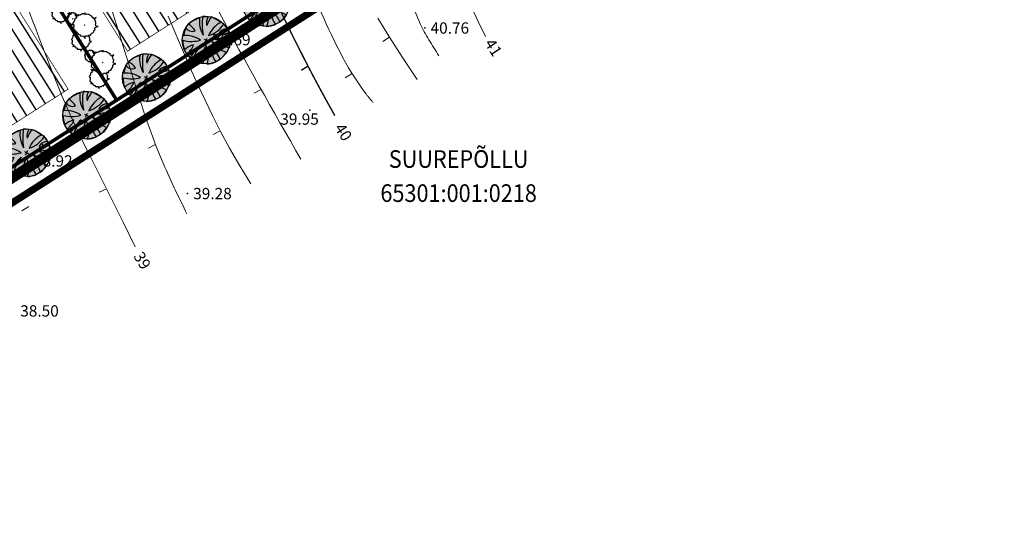
# Model space of a CAD drawing. Units: metres. Extents: x 544934 to 546166, y 6581059 to 6582479.
# Drawn here: x 545435 to 545575, y 6581268 to 6581342 of the extents above; entities that cross this region are included whole.
import ezdxf
from ezdxf.enums import TextEntityAlignment as Align

# ---------------------------------------------------------------- set-up
doc = ezdxf.new("R2010")
doc.units = ezdxf.units.M
for name, pattern in [('BORDER', [1.75, 0.5, -0.25, 0.5, -0.25, 0, -0.25]), ('DASHED', [19.05, 12.7, -6.35]), ('DOT2', [0.125, 0, -0.125])]:
    doc.linetypes.add(name, pattern=pattern)
for name, color, linetype in [('54', 1, 'Continuous'), ('ASKASVIT', 1, 'Continuous'), ('DP_ALA', 1, 'DP_LINE'), ('DP_hoonestusala', 21, 'Continuous'), ('DP_hoonestusala piir', 30, 'DASHED'), ('DP_PROJ_H', 102, 'Continuous'), ('hor', 32, 'Continuous'), ('KORGUSED', 7, 'Continuous'), ('piir', 10, 'Continuous'), ('PUNKTID', 7, 'Continuous')]:
    doc.layers.add(name, color=color, linetype=linetype)
doc.layers.add('DP_UUSPIIR', color=230, linetype='Continuous', lineweight=70)
doc.layers.add('geoalus', color=251, linetype='Continuous', lineweight=13)
doc.styles.add('pos', font='ARIAL.TTF')
doc.styles.get("Standard").update_dxf_attribs({"font": 'simplex.shx', "width": 0.8})
doc.linetypes.add('DP_LINE', pattern='A,0.5,-0.2,["DP",pos,S=0.1,R=0,X=-0.1,Y=-0.05],-0.25', length=0.95)

# ---------------------------------------------------------------- blocks, each defined once
blk = doc.blocks.new('t1')
at = {"layer": 'hor', "lineweight": 0}
blk.add_lwpolyline([(0, 0), (0, 1.13)], dxfattribs=at)
blk = doc.blocks.new('t2')
at = {"layer": 'hor', "lineweight": 0, "const_width": 0.2}
blk.add_lwpolyline([(0, 0), (0, 1.13)], dxfattribs=at)
blk = doc.blocks.new('71-04Teoni-IV')
at = {"layer": '54', "linetype": 'BORDER', "lineweight": 0, "ltscale": 7}
blk.add_lwpolyline([(546085.1, 6581863.72), (546085.09, 6581863.71), (545908.16, 6581750.46), (545937.75, 6581716.61), (545565.07, 6581480.88), (545589.58, 6581420.22), (545086.94, 6581098.86), (545021.96, 6581175.9), (544999.22, 6581202.84), (546083.16, 6581883.14), (546091.74, 6581872.94)], close=True, dxfattribs=at)
at = {"layer": 'hor', "lineweight": 0}
for points in [[(545467.82, 6581318.36), (545466.24, 6581320.94), (545464.82, 6581323.41), (545463.54, 6581325.76), (545462.38, 6581328.03), (545461.33, 6581330.21), (545460.35, 6581332.31), (545459.44, 6581334.36), (545458.58, 6581336.36), (545457.73, 6581338.32), (545456.91, 6581340.24), (545456.12, 6581342.12)], [(545434.75, 6581347.09), (545435.33, 6581345.64), (545435.87, 6581344.25), (545436.38, 6581342.91), (545436.88, 6581341.6), (545437.36, 6581340.31), (545437.85, 6581339.01), (545438.35, 6581337.7), (545438.87, 6581336.35), (545439.4, 6581334.98), (545439.96, 6581333.58), (545440.53, 6581332.17), (545441.12, 6581330.76), (545441.73, 6581329.35), (545442.35, 6581327.94), (545442.98, 6581326.56), (545443.63, 6581325.19), (545444.32, 6581323.77), (545445.1, 6581322.2), (545446, 6581320.42), (545447.05, 6581318.33), (545448.28, 6581315.86), (545449.74, 6581312.92), (545451.46, 6581309.43)], [(545491.39, 6581333.13), (545489.31, 6581336.26), (545487.47, 6581339.16), (545485.82, 6581341.84)], [(545501.05, 6581339.25), (545500.05, 6581341.25), (545499.07, 6581343.39)]]:
    blk.add_lwpolyline(points, dxfattribs=at)
at = {"layer": 'hor', "lineweight": 0, "const_width": 0.2}
blk.add_lwpolyline([(545479.71, 6581328.03), (545478.5, 6581330.2), (545477.25, 6581332.5), (545475.98, 6581334.91), (545474.71, 6581337.4), (545473.44, 6581339.94), (545472.19, 6581342.5)], dxfattribs=at)
at = {"layer": 'hor', "linetype": 'DASHED', "lineweight": 0, "ltscale": 7}
for points in [[(545535.2, 6581585.13), (545526.63, 6581568.87), (545513.33, 6581552.43), (545500.56, 6581540.01), (545482.71, 6581524.27), (545464.93, 6581500.51), (545447.09, 6581480.58), (545434.66, 6581469.04), (545432.21, 6581462.74), (545422.38, 6581439.38), (545422.9, 6581418.57), (545430.08, 6581401.26), (545430.95, 6581391.34), (545433.05, 6581376.65), (545443.02, 6581355.84), (545447.57, 6581344.64), (545455.63, 6581320.75), (545458.78, 6581314.1)], [(545460.38, 6581531.56), (545454.68, 6581525.29), (545446.52, 6581516.19), (545433.98, 6581503.09), (545427.91, 6581496.45), (545423.16, 6581492.09), (545419.55, 6581485.44), (545409.23, 6581468.94), (545400.12, 6581452.62), (545398.41, 6581440.85), (545401.26, 6581427.19), (545406.38, 6581411.06), (545410.94, 6581398.53), (545415.12, 6581375.62), (545420.44, 6581358.92), (545426.89, 6581341.66), (545433.17, 6581322.19), (545437.92, 6581312.13), (545442.66, 6581303.21)], [(545617.8, 6581437.85), (545611.94, 6581437.58), (545607.15, 6581436.78), (545602.89, 6581436.25), (545596.88, 6581436.46), (545587.98, 6581440.51), (545585.32, 6581444.23), (545585.32, 6581449.82), (545586.91, 6581452.75), (545587.71, 6581458.07), (545587.18, 6581462.33), (545581.32, 6581474.03), (545573.34, 6581478.82), (545566.42, 6581483.35), (545562.42, 6581483.08), (545555.77, 6581479.62), (545545.92, 6581470.58), (545536.07, 6581464.19), (545519.56, 6581459.4), (545505.61, 6581454.8), (545492.57, 6581445.22), (545485.11, 6581432.71), (545482.45, 6581421.54), (545481.92, 6581407.44), (545481.12, 6581383.23), (545482.98, 6581369.12), (545489.39, 6581348.5), (545491.79, 6581341.05), (545494.45, 6581336.52)], [(545467.29, 6581397.45), (545466.76, 6581393.19), (545465.96, 6581385.48), (545465.96, 6581376.17), (545467.29, 6581370.31), (545471.55, 6581357.01), (545477.41, 6581343.44), (545484.07, 6581331.2), (545485.13, 6581329.87)]]:
    blk.add_spline(points, degree=3, dxfattribs=at)
blk.add_open_spline([(545474.9, 6581321.86), (545470.95, 6581328.75), (545464.01, 6581340.84), (545455.65, 6581358.36), (545450.64, 6581371.42), (545449.83, 6581381.64), (545451.32, 6581387.22), (545453.62, 6581390.57), (545453.77, 6581392.19), (545453.78, 6581392.8)], degree=3, knots=[0, 0, 0, 0, 23.799381, 41.792738, 58.328982, 65.332596, 72.17693, 75.305501, 77.109796, 77.109796, 77.109796, 77.109796], dxfattribs=at)
at = {"layer": 'PUNKTID'}
for p in [(545492.47, 6581340.45, 40.76), (545461.53, 6581338.79, 39.69), (545476.19, 6581328.82, 39.95), (545438.33, 6581323.89, 38.92), (545458.86, 6581316.99, 39.28)]:
    blk.add_point(p, dxfattribs=at)
at = {"layer": 'hor', "lineweight": 0}
for name, p, rotation in [('t1', (545487.47, 6581339.16), 123.2637333602959), ('t2', (545475.92, 6581335.04), 121.1038147209746), ('t1', (545482.15, 6581333.99), 121.2143762108748), ('t1', (545469.27, 6581331.75), 118.0682580471581), ('t1', (545463.49, 6581325.86), 115.4102303438304), ('t1', (545454.34, 6581323.92), 115.0885542166393), ('t1', (545447.37, 6581317.68), 115.9153735650995), ('t1', (545436.37, 6581315.15), 121.5080101662366)]:
    blk.add_blockref(name, p, dxfattribs=dict(at, rotation=rotation))
at = {"layer": '54', "linetype": 'BORDER', "ltscale": 7, "width": 0.9}
for s, p in [('SUUREPÕLLU', (545497.24, 6581321.56)), ('65301:001:0218', (545497.24, 6581316.73))]:
    blk.add_text(s, height=2.5, dxfattribs=at).set_placement(p, align=Align.MIDDLE)
at = {"layer": 'hor', "linetype": 'DOT2', "lineweight": 0, "ltscale": 7}
for s, rotation, p in [('41', 302.985, (545500.84, 6581338.26)), ('40', 302.985, (545479.59, 6581326.28)), ('39', 300.9788, (545451.14, 6581308.13))]:
    blk.add_text(s, height=1.6, rotation=rotation, dxfattribs=at).set_placement(p)
at = {"layer": 'KORGUSED', "color": 3}
for s, p in [('40.76', (545493.27, 6581339.64)), ('39.69', (545462.33, 6581337.99)), ('39.95', (545471.99, 6581326.74)), ('38.92', (545437.13, 6581320.81)), ('39.28', (545459.66, 6581316.19)), ('38.50', (545435.17, 6581299.57))]:
    blk.add_text(s, height=1.6, dxfattribs=at).set_placement(p)
blk = doc.blocks.new('As91003p')
at = {"layer": 'ASKASVIT'}
for p, q in [((-100, 0), (100, 0)), ((277, -411), (405, -914)), ((568, -823), (277, -411))]:
    blk.add_line(p, q, dxfattribs=at)
at = {"layer": 'ASKASVIT', "linetype": 'Continuous'}
blk.add_line((0, 100), (0, -100), dxfattribs=at)
for centre, radius, start, end in [((94, -226), 1220, 116.8274, 136.1695), ((348, -1071), 2090, 97.7844, 107.2821), ((-126, -70), 1104, 42.0625, 70.0468), ((0, 0), 1000, 152.6553, 165.3635), ((-524, -143), 1521, 19.7525, 28.6091), ((671, 148), 1666, 181.3747, 197.4139), ((-658, 106), 1632, 349.2067, 5.2451), ((0, 0), 1000, 325.7055, 339.9154), ((0, 0), 1000, 209.1448, 231.4884), ((0, 0), 1000, 304.6077, 316.1654), ((63, 287), 1286, 246.6036, 264.7075), ((-507, 681), 1838, 291.9954, 299.7577)]:
    blk.add_arc(centre, radius, start, end, dxfattribs=at)
at = {"layer": 'ASKASVIT'}
for centre, radius, start, end in [((909, 1171), 1400, 192.7535, 223.2921), ((-1104, 359), 1005, 351.5395, 34.2359), ((350, 838), 328, 150.4475, 229.9757), ((-578, 1004), 830, 329.7656, 357.5024), ((-529, 1107), 740, 241.0194, 278.3606), ((-996, -88), 737, 38.8482, 73.4232), ((1091, -404), 1145, 110.299, 147.4367), ((1690, -1841), 2580, 109.9084, 127.2814), ((-622, -2145), 2284, 81.1772, 99.3822), ((-1083, -2111), 2367, 69.9486, 87.2105), ((292, -1150), 1153, 55.4747, 93.876), ((1042, 810), 1158, 224.3721, 264.9189), ((857, -103), 477, 83.9904, 129.977), ((736, -1036), 1311, 79.8475, 98.1209), ((-211, -1168), 1081, 89.8671, 130.8285), ((-896, 303), 790, 271.6443, 330.4458), ((58, -1065), 737, 110.2321, 157.454), ((-1152, -233), 966, 316.8433, 351.6678), ((1470, -829), 1535, 157.2347, 186.1946), ((2449, -256), 2394, 179.4995, 198.6861), ((1115, -159), 663, 195.531, 233.5935), ((460, -745), 409, 26.3674, 87.7493)]:
    blk.add_arc(centre, radius, start, end, dxfattribs=at)
blk = doc.blocks.new('2PUU')
h = blk.add_hatch(color=101)
edge = h.paths.add_edge_path()
edge.add_arc((0, 0), 1.12, 0, 360)
at = {"color": 122}
blk.add_circle((0, 0), 1.12, dxfattribs=at)
at = {"xscale": 0.001119999994217901, "yscale": 0.001119999986258335, "zscale": 0.00112, "rotation": 67.78498028016605}
blk.add_blockref('As91003p', (0, 0), dxfattribs=at)
blk = doc.blocks.new('Clump of Trees or Bushes - plan')
for points in [[(-10.993, 56.487), (-9.228, 58.426), (-10.144, 63.512), (-8.923, 67.033), (-3.43, 69.772), (2.673, 72.119), (-2.82, 71.728), (-10.449, 71.728), (-13.195, 74.075), (-13.806, 83.073), (-16.857, 86.594), (-22.045, 92.071), (-22.961, 94.81), (-22.656, 98.722), (-28.759, 100.678), (-31.811, 99.113), (-35.472, 101.461), (-45.543, 109.676), (-49.815, 108.503), (-55.308, 106.155), (-59.58, 106.938), (-60.801, 113.98), (-63.242, 104.982), (-67.209, 106.938), (-70.872, 104.59), (-74.839, 104.982), (-80.637, 101.461), (-86.435, 101.069), (-90.402, 97.548), (-90.402, 94.419), (-93.454, 90.898), (-98.947, 90.115), (-105.66, 90.115), (-101.083, 87.768), (-98.031, 82.682), (-100.778, 77.596), (-103.829, 74.466), (-103.219, 69.772), (-104.134, 65.077), (-108.102, 62.73), (-104.439, 60.774), (-102.609, 55.297), (-103.829, 50.211), (-102.303, 44.342), (-98.947, 41.995), (-98.031, 38.865), (-98.031, 34.953), (-93.148, 32.606), (-90.707, 29.476), (-91.317, 22.434), (-93.454, 17.348), (-89.487, 21.26), (-85.519, 23.999), (-82.468, 23.216), (-78.806, 19.304), (-74.228, 15.783), (-69.956, 15.392), (-59.886, 12.653), (-58.254, 7.074)], [(59.448, 5.262), (60.936, 4.858), (62.652, -1.011), (63.415, 4.858), (64.178, 5.836), (66.848, 6.814), (69.709, 6.569), (73.905, 7.792), (76.385, 9.748), (79.627, 10.237), (81.153, 12.438), (84.014, 15.127), (84.205, 17.084), (85.158, 17.573), (88.591, 16.839), (85.73, 20.262), (88.591, 20.751), (89.545, 21.974), (90.689, 24.174), (91.452, 24.663), (90.499, 25.886), (91.261, 31.999), (92.596, 33.466), (92.024, 36.645), (92.787, 38.845), (96.22, 40.557), (100.035, 42.024), (96.602, 41.779), (91.834, 41.779), (90.117, 43.246), (89.736, 48.871), (87.828, 51.071), (84.586, 54.494), (84.014, 56.206), (84.205, 58.651), (80.39, 59.873), (78.483, 58.895), (76.194, 60.362), (69.9, 65.497), (67.23, 64.764), (63.797, 63.297), (61.126, 63.786), (60.364, 68.187), (58.838, 62.563), (56.358, 63.786), (54.07, 62.319), (51.59, 62.563), (47.966, 60.362), (44.343, 60.118), (41.863, 57.917), (41.863, 55.961), (39.956, 53.761), (36.523, 53.272), (32.327, 53.272), (35.187, 51.805), (36.641, 49.381)]]:
    blk.add_lwpolyline(points)
for points in [[(-4.577, 66.508), (-7.629, 55.261), (-12.588, 57.706), (-17.166, 54.772), (-22.125, 55.261), (-29.372, 50.86), (-36.62, 50.371), (-41.579, 45.969), (-41.579, 42.057), (-45.393, 37.656), (-52.259, 36.678), (-60.651, 36.678), (-54.93, 33.743), (-51.115, 27.386), (-54.548, 21.029), (-58.363, 17.116), (-57.6, 11.248), (-58.744, 5.38), (-63.703, 2.446), (-59.126, 0), (-56.837, -6.846), (-58.363, -13.203), (-56.455, -20.539), (-52.259, -23.473), (-51.115, -27.385), (-51.115, -32.275), (-45.012, -35.21), (-41.96, -39.122), (-42.723, -47.924), (-45.393, -54.282), (-40.434, -49.391), (-35.475, -45.968), (-31.661, -46.946), (-27.083, -51.837), (-21.362, -56.238), (-16.021, -56.727), (-3.433, -60.15), (0, -71.887), (1.526, -60.15), (3.052, -58.194), (8.392, -56.238), (14.114, -56.727), (22.506, -54.282), (27.465, -50.369), (33.949, -49.391), (37.001, -44.99), (42.723, -39.611), (43.104, -35.699), (45.012, -34.721), (51.878, -36.188), (46.156, -29.341), (51.878, -28.363), (53.785, -25.918), (56.074, -21.517), (57.6, -20.539), (55.692, -18.094), (57.218, -5.868), (59.888, -2.934), (58.744, 3.424), (60.27, 7.825), (67.136, 11.248), (74.765, 14.182), (67.899, 13.693), (58.363, 13.693), (54.93, 16.627), (54.167, 27.875), (50.352, 32.276), (43.867, 39.123), (42.723, 42.546), (43.104, 47.436), (35.475, 49.882), (31.661, 47.925), (27.083, 50.86), (14.495, 61.129), (9.155, 59.662), (2.289, 56.728), (-3.052, 57.706)], [(-58.055, 61.947), (-58.97, 60.774), (-57.139, 60.774)], [(-1.144, 1.468), (-2.289, 0), (0, 0)], [(62.08, 35.667), (61.508, 34.933), (62.652, 34.933)]]:
    blk.add_lwpolyline(points, close=True)

msp = doc.modelspace()

# ---------------------------------------------------------------- hatches: boundary and pattern name
at = {"layer": 'DP_hoonestusala', "lineweight": 25, "ltscale": 0.6}
h = msp.add_hatch(dxfattribs=at)
h.set_pattern_fill('ANSI31', color=256, scale=0.5, angle=45, style=0)
h.set_pattern_definition([(122.1131, (544999.22, 6581202.84), (-1.344613, -0.843903), [])])
h.paths.add_polyline_path([(545381.07, 6581338.01), (545362.26, 6581326.21), (545343.35, 6581353.29), (545366.22, 6581367.65), (545367.69, 6581367.31), (545379.16, 6581349.03), (545377.85, 6581343.14)])
h.paths.add_polyline_path([(545397.65, 6581387.38), (545404.39, 6581391.61), (545421.93, 6581363.66), (545403.51, 6581352.09), (545400.29, 6581357.22), (545394.47, 6581358.59), (545382.94, 6581376.89), (545383.28, 6581378.36)])
h.paths.add_polyline_path([(545401.84, 6581339.24), (545427.25, 6581355.19), (545441.95, 6581331.77), (545416.67, 6581315.61)])
h.paths.add_polyline_path([(545367.93, 6581317.96), (545393.37, 6581333.92), (545408.25, 6581310.22), (545383.77, 6581294.55)])
h.paths.add_polyline_path([(545350.36, 6581273.21), (545335.18, 6581297.4), (545359.46, 6581312.64), (545375.35, 6581289.16)])
h.paths.add_polyline_path([(545310.25, 6581392.14), (545285.47, 6581376.6), (545300.06, 6581353.36), (545301.53, 6581353.02), (545325.4, 6581368)])
h.paths.add_polyline_path([(545343.49, 6581413.01), (545318.72, 6581397.46), (545333.87, 6581373.32), (545358.64, 6581388.87)])
h.paths.add_polyline_path([(545461.55, 6581376.71), (545435.72, 6581360.5), (545450.37, 6581337.15), (545476.07, 6581353.58)])

# ---------------------------------------------------------------- linework, layer by layer
at = {"layer": 'DP_ALA', "ltscale": 30}
msp.add_lwpolyline([(545085.9, 6581093.11, 1.01, 1.01, 0), (545594.9, 6581418.52, 1.01, 1.01, 0), (545570.44, 6581479.19, 1.01, 1.01, 0), (545944.29, 6581715.66, 1.01, 1.01, 0), (545914.69, 6581749.53, 1.01, 1.01, 0), (546088.11, 6581860.54, 1.01, 1.01, 0), (546097.19, 6581873.14, 1.01, 1.01, 0), (546084.04, 6581888.77, 1.01, 1.01, 0), (545895.61, 6581770.51, 1.01, 1.01, 0), (544992.75, 6581203.85, 1.01, 1.01, 0)], format="xyseb", close=True, dxfattribs=at)
at = {"layer": 'DP_hoonestusala piir', "lineweight": 200, "ltscale": 0.1, "const_width": 0.1}
for points in [[(545461.55, 6581376.71), (545435.72, 6581360.5), (545450.37, 6581337.15), (545476.07, 6581353.58)], [(545401.84, 6581339.24), (545427.25, 6581355.19), (545441.95, 6581331.77), (545416.67, 6581315.61)]]:
    msp.add_lwpolyline(points, close=True, dxfattribs=at)
at = {"layer": 'DP_UUSPIIR', "ltscale": 0.6, "const_width": 0.5}
for points in [[(545463.13, 6581383.61), (545428.83, 6581362.08), (545448.82, 6581330.22), (545482.94, 6581352.04), (545463.13, 6581383.61)], [(545394.95, 6581340.81), (545428.83, 6581362.08), (545448.82, 6581330.22), (545415.12, 6581308.68), (545394.95, 6581340.81)]]:
    msp.add_lwpolyline(points, dxfattribs=at)
at = {"layer": 'piir', "color": 14, "lineweight": 25, "ltscale": 0.6}
msp.add_lwpolyline([(545086.68, 6581097.15, 1.5, 1.5, 0), (544997.26, 6581203.15, 1.5, 1.5, 0), (546083.43, 6581884.84, 1.5, 1.5, 0), (546093.39, 6581873, 1.5, 1.5, 0), (546086.01, 6581862.76, 1.5, 1.5, 0), (545910.17, 6581750.2, 1.5, 1.5, 0), (545939.73, 6581716.32, 1.5, 1.5, 0), (545566.68, 6581480.36, 1.5, 1.5, 0), (545591.19, 6581419.71, 1.5, 1.5, 0)], format="xyseb", close=True, dxfattribs=at)

# ---------------------------------------------------------------- block references
at = {"layer": 'DP_PROJ_H', "color": 122, "xscale": 3.010560000071257, "yscale": 3.010559999646175, "zscale": 3.010559999999999, "rotation": 354.6610647806246}
for p in [(545469.96, 6581344.04, 82.33), (545461.49, 6581338.72, 82.33), (545453.02, 6581333.41, 82.33), (545444.55, 6581328.09, 82.33), (545436.08, 6581322.77, 82.33)]:
    msp.add_blockref('2PUU', p, dxfattribs=at)
at = {"layer": 'DP_PROJ_H', "xscale": 0.02687999995673192, "yscale": 0.02688000000844438, "zscale": 0.02688, "rotation": 122.9991290279088}
for p in [(545441.45, 6581344.79, 82.33), (545444.3, 6581340.88, 82.33), (545446.82, 6581335.58, 82.33)]:
    msp.add_blockref('Clump of Trees or Bushes - plan', p, dxfattribs=at)
at = {"layer": 'geoalus', "ltscale": 0.6}
msp.add_blockref('71-04Teoni-IV', (0, 0), dxfattribs=at)

doc.saveas('drawing.dxf')
